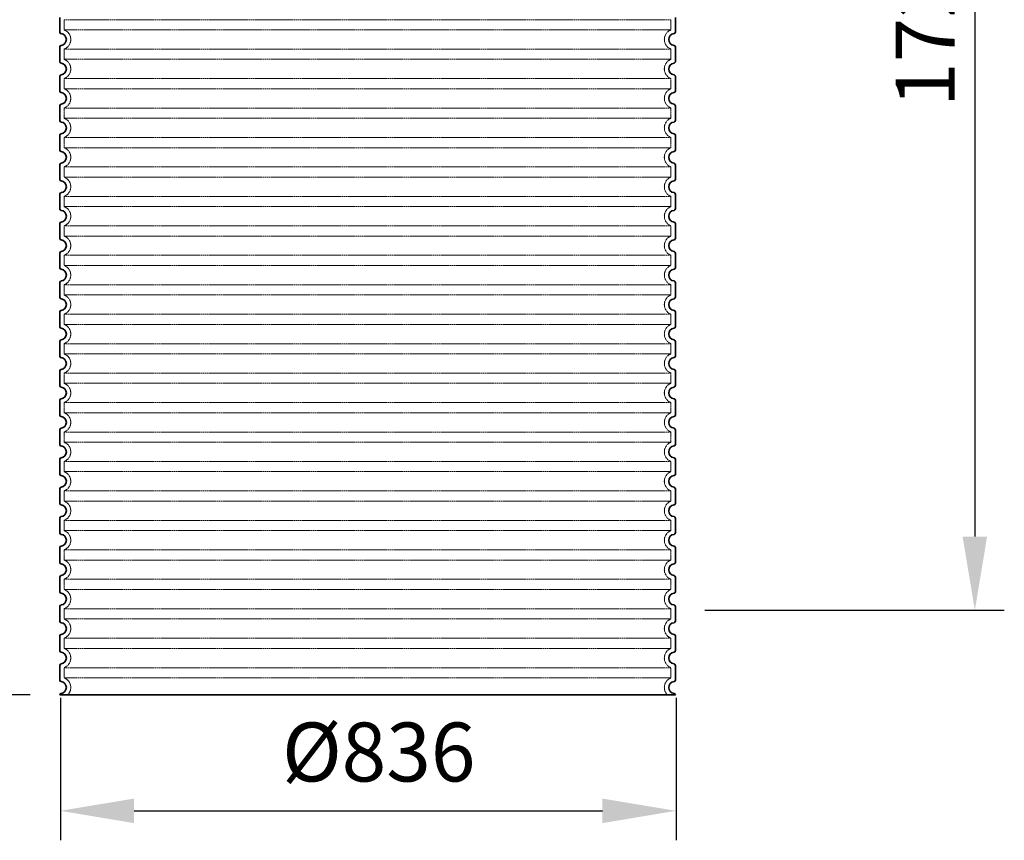
# Model space of a CAD drawing. Units: millimetres. Extents: x 180915 to 192919, y -21181 to -8578.
# Drawn here: x 188105 to 189442, y -13722 to -12607 of the extents above; entities that cross this region are included whole.
import ezdxf

# ---------------------------------------------------------------- set-up
doc = ezdxf.new("R2010")
doc.units = ezdxf.units.MM
doc.linetypes.add('DASHED', pattern=[0.2068, 0.1655, -0.0413])
for name, color, linetype, lineweight in [('AM_8', 166, 'Continuous', 25), ('Skrytá (ISO)', 1, 'DASHED', 18), ('Viditelná (ISO)', 7, 'Continuous', 35)]:
    doc.layers.add(name, color=color, linetype=linetype, lineweight=lineweight)
doc.styles.get("Standard").update_dxf_attribs({"font": 'tahoma.ttf'})
doc.dimstyles.new('VARIABEL-ST', dxfattribs={"dimscale": 40, "dimtxt": 7, "dimasz": 2.5, "dimexe": 1, "dimexo": 1, "dimgap": 0.6, "dimtad": 1, "dimdsep": 46, "dimtxsty": 'Standard', "dimcen": 0, "dimclrd": 256, "dimclre": 256, "dimclrt": 5, "dimadec": 0, "dimazin": 0, "dimtp": 0.1, "dimtm": 0.1, "dimtfac": 0.71, "dimtdec": 3, "dimtmove": 0, "dimatfit": 3, "dimfxl": 1, "dimtzin": 0, "dimarcsym": 0})

# ---------------------------------------------------------------- blocks, each defined once
blk = doc.blocks.new('*D412')
at = {"layer": 'AM_8', "lineweight": -2, "transparency": 16777216}
for p, q in [((188160.3, -13528.2), (188160.3, -13721.7)), ((188996.3, -13528.2), (188996.3, -13721.7)), ((188260.3, -13681.7), (188896.3, -13681.7))]:
    blk.add_line(p, q, dxfattribs=at)
at = {"layer": 'AM_8', "transparency": 16777216}
for points in [[(188260.3, -13665.1), (188260.3, -13698.4), (188160.3, -13681.7)], [(188896.3, -13665.1), (188896.3, -13698.4), (188996.3, -13681.7)]]:
    blk.add_solid(points, dxfattribs=at)
at = {"layer": 'DEFPOINTS', "color": 0, "transparency": 16777216}
for p in [(188160.3, -13488.2), (188996.3, -13488.2), (188996.3, -13681.7)]:
    blk.add_point(p, dxfattribs=at)
at = {"layer": 'AM_8', "color": 1, "transparency": 16777216, "insert": (188592.6, -13612.2), "char_height": 80, "attachment_point": 5}
blk.add_mtext('Ø836', dxfattribs=at)
blk = doc.blocks.new('*D414')
at = {"layer": 'AM_8', "lineweight": -2, "transparency": 16777216}
for p, q in [((188218.4, -11853.8), (187622, -11853.8)), ((187662, -13424.2), (187662, -11953.8)), ((188119.4, -13524.2), (187622, -13524.2))]:
    blk.add_line(p, q, dxfattribs=at)
at = {"layer": 'AM_8', "transparency": 16777216}
for points in [[(187645.3, -11953.8), (187678.6, -11953.8), (187662, -11853.8)], [(187645.3, -13424.2), (187678.6, -13424.2), (187662, -13524.2)]]:
    blk.add_solid(points, dxfattribs=at)
at = {"layer": 'DEFPOINTS', "color": 0, "transparency": 16777216}
for p in [(187662, -11853.8), (188258.4, -11853.8), (188159.4, -13524.2)]:
    blk.add_point(p, dxfattribs=at)
at = {"layer": 'AM_8', "color": 1, "transparency": 16777216, "insert": (187596.3, -12689), "char_height": 80, "attachment_point": 5, "rotation": 90}
blk.add_mtext('1670', dxfattribs=at)
blk = doc.blocks.new('*D418')
at = {"layer": 'AM_8', "lineweight": -2, "transparency": 16777216}
for p, q in [((188161, -11689.2), (187412.2, -11689.2)), ((187452.2, -13424.3), (187452.2, -11789.2)), ((188117.4, -13524.3), (187412.2, -13524.3))]:
    blk.add_line(p, q, dxfattribs=at)
at = {"layer": 'AM_8', "transparency": 16777216}
for points in [[(187435.5, -11789.2), (187468.8, -11789.2), (187452.2, -11689.2)], [(187435.5, -13424.3), (187468.8, -13424.3), (187452.2, -13524.3)]]:
    blk.add_solid(points, dxfattribs=at)
at = {"layer": 'DEFPOINTS', "color": 0, "transparency": 16777216}
for p in [(187452.2, -11689.2), (188201, -11689.2), (188157.4, -13524.3)]:
    blk.add_point(p, dxfattribs=at)
at = {"layer": 'AM_8', "color": 1, "transparency": 16777216, "insert": (187386.3, -12609.5), "char_height": 80, "attachment_point": 5, "rotation": 90}
blk.add_mtext('1840', dxfattribs=at)
blk = doc.blocks.new('*D420')
at = {"layer": 'AM_8', "lineweight": -2, "transparency": 16777216}
for p, q in [((189003.8, -11689.2), (189442.1, -11689.2)), ((189402.1, -11789.2), (189402.1, -13309.2)), ((189035.4, -13409.2), (189442.1, -13409.2))]:
    blk.add_line(p, q, dxfattribs=at)
at = {"layer": 'AM_8', "transparency": 16777216}
for points in [[(189385.4, -11789.2), (189418.7, -11789.2), (189402.1, -11689.2)], [(189385.4, -13309.2), (189418.7, -13309.2), (189402.1, -13409.2)]]:
    blk.add_solid(points, dxfattribs=at)
at = {"layer": 'DEFPOINTS', "color": 0, "transparency": 16777216}
for p in [(188963.8, -11689.2), (188995.4, -13409.2), (189402.1, -13409.2)]:
    blk.add_point(p, dxfattribs=at)
at = {"layer": 'AM_8', "color": 1, "transparency": 16777216, "insert": (189294.7, -12725.9), "char_height": 80, "attachment_point": 1, "rotation": 90}
blk.add_mtext('1720', dxfattribs=at)

msp = doc.modelspace()

# ---------------------------------------------------------------- linework, layer by layer
at = {"layer": 'Skrytá (ISO)', "ltscale": 13.039331}
for p, q in [((188989.4, -12607.3), (188165.4, -12607.3)), ((188165.4, -12621.1), (188989.4, -12621.1)), ((188989.4, -12647.3), (188165.4, -12647.3)), ((188165.4, -12661.1), (188989.4, -12661.1)), ((188989.4, -12687.3), (188165.4, -12687.3)), ((188165.4, -12701.1), (188989.4, -12701.1)), ((188989.4, -12727.3), (188165.4, -12727.3)), ((188165.4, -12741.1), (188989.4, -12741.1)), ((188989.4, -12767.3), (188165.4, -12767.3)), ((188165.4, -12781.1), (188989.4, -12781.1)), ((188989.4, -12807.3), (188165.4, -12807.3)), ((188165.4, -12821.1), (188989.4, -12821.1)), ((188989.4, -12847.3), (188165.4, -12847.3)), ((188165.4, -12861.1), (188989.4, -12861.1)), ((188989.4, -12887.3), (188165.4, -12887.3)), ((188165.4, -12901.1), (188989.4, -12901.1)), ((188989.4, -12927.3), (188165.4, -12927.3)), ((188165.4, -12941.1), (188989.4, -12941.1)), ((188989.4, -12967.3), (188165.4, -12967.3)), ((188165.4, -12981.1), (188989.4, -12981.1)), ((188989.4, -13007.3), (188165.4, -13007.3)), ((188165.4, -13021.1), (188989.4, -13021.1)), ((188989.4, -13047.3), (188165.4, -13047.3)), ((188165.4, -13061.1), (188989.4, -13061.1)), ((188989.4, -13087.3), (188165.4, -13087.3)), ((188165.4, -13101.1), (188989.4, -13101.1)), ((188989.4, -13127.3), (188165.4, -13127.3)), ((188165.4, -13141.1), (188989.4, -13141.1)), ((188989.4, -13167.3), (188165.4, -13167.3)), ((188165.4, -13181.1), (188989.4, -13181.1)), ((188989.4, -13207.3), (188165.4, -13207.3)), ((188165.4, -13221.1), (188989.4, -13221.1)), ((188989.4, -13247.3), (188165.4, -13247.3)), ((188165.4, -13261.1), (188989.4, -13261.1)), ((188989.4, -13287.3), (188165.4, -13287.3)), ((188165.4, -13301.1), (188989.4, -13301.1)), ((188989.4, -13327.3), (188165.4, -13327.3)), ((188165.4, -13341.1), (188989.4, -13341.1)), ((188989.4, -13367.3), (188165.4, -13367.3)), ((188165.4, -13381.1), (188989.4, -13381.1)), ((188989.4, -13407.3), (188165.4, -13407.3)), ((188165.4, -13421.1), (188989.4, -13421.1)), ((188989.4, -13447.3), (188165.4, -13447.3)), ((188165.4, -13461.1), (188989.4, -13461.1)), ((188989.4, -13487.3), (188165.4, -13487.3)), ((188165.4, -13501.1), (188989.4, -13501.1))]:
    msp.add_line(p, q, dxfattribs=at)
at = {"layer": 'Skrytá (ISO)', "ltscale": 2.635983}
for p, q in [((188165.4, -12607.3), (188165.4, -12621.1)), ((188989.4, -12607.3), (188989.4, -12621.1)), ((188165.4, -12647.3), (188165.4, -12661.1)), ((188989.4, -12647.3), (188989.4, -12661.1)), ((188165.4, -12687.3), (188165.4, -12701.1)), ((188989.4, -12687.3), (188989.4, -12701.1)), ((188165.4, -12727.3), (188165.4, -12741.1)), ((188989.4, -12727.3), (188989.4, -12741.1)), ((188165.4, -12767.3), (188165.4, -12781.1)), ((188989.4, -12767.3), (188989.4, -12781.1)), ((188165.4, -12807.3), (188165.4, -12821.1)), ((188989.4, -12807.3), (188989.4, -12821.1)), ((188165.4, -12847.3), (188165.4, -12861.1)), ((188989.4, -12847.3), (188989.4, -12861.1)), ((188165.4, -12887.3), (188165.4, -12901.1)), ((188989.4, -12887.3), (188989.4, -12901.1)), ((188165.4, -12927.3), (188165.4, -12941.1)), ((188989.4, -12927.3), (188989.4, -12941.1)), ((188165.4, -12967.3), (188165.4, -12981.1)), ((188989.4, -12967.3), (188989.4, -12981.1)), ((188165.4, -13007.3), (188165.4, -13021.1)), ((188989.4, -13007.3), (188989.4, -13021.1)), ((188165.4, -13047.3), (188165.4, -13061.1)), ((188989.4, -13047.3), (188989.4, -13061.1)), ((188165.4, -13087.3), (188165.4, -13101.1)), ((188989.4, -13087.3), (188989.4, -13101.1)), ((188165.4, -13127.3), (188165.4, -13141.1)), ((188989.4, -13127.3), (188989.4, -13141.1)), ((188165.4, -13167.3), (188165.4, -13181.1)), ((188989.4, -13167.3), (188989.4, -13181.1)), ((188165.4, -13207.3), (188165.4, -13221.1)), ((188989.4, -13207.3), (188989.4, -13221.1)), ((188165.4, -13247.3), (188165.4, -13261.1)), ((188989.4, -13247.3), (188989.4, -13261.1)), ((188165.4, -13287.3), (188165.4, -13301.1)), ((188989.4, -13287.3), (188989.4, -13301.1)), ((188165.4, -13327.3), (188165.4, -13341.1)), ((188989.4, -13327.3), (188989.4, -13341.1)), ((188165.4, -13367.3), (188165.4, -13381.1)), ((188989.4, -13367.3), (188989.4, -13381.1)), ((188165.4, -13407.3), (188165.4, -13421.1)), ((188989.4, -13407.3), (188989.4, -13421.1)), ((188165.4, -13447.3), (188165.4, -13461.1)), ((188989.4, -13447.3), (188989.4, -13461.1)), ((188165.4, -13487.3), (188165.4, -13501.1)), ((188989.4, -13487.3), (188989.4, -13501.1))]:
    msp.add_line(p, q, dxfattribs=at)
at = {"layer": 'Skrytá (ISO)', "ltscale": 6.426379}
for centre, start, end in [((188160.4, -12634.2), 290.9248, 69.0752), ((188994.4, -12634.2), 110.9248, 249.0752), ((188160.4, -12674.2), 290.9248, 69.0752), ((188994.4, -12674.2), 110.9248, 249.0752), ((188160.4, -12714.2), 290.9248, 69.0752), ((188994.4, -12714.2), 110.9248, 249.0752), ((188160.4, -12754.2), 290.9248, 69.0752), ((188994.4, -12754.2), 110.9248, 249.0752), ((188160.4, -12794.2), 290.9248, 69.0752), ((188994.4, -12794.2), 110.9248, 249.0752), ((188160.4, -12834.2), 290.9248, 69.0752), ((188994.4, -12834.2), 110.9248, 249.0752), ((188160.4, -12874.2), 290.9248, 69.0752), ((188994.4, -12874.2), 110.9248, 249.0752), ((188160.4, -12914.2), 290.9248, 69.0752), ((188994.4, -12914.2), 110.9248, 249.0752), ((188160.4, -12954.2), 290.9248, 69.0752), ((188994.4, -12954.2), 110.9248, 249.0752), ((188160.4, -12994.2), 290.9248, 69.0752), ((188994.4, -12994.2), 110.9248, 249.0752), ((188160.4, -13034.2), 290.9248, 69.0752), ((188994.4, -13034.2), 110.9248, 249.0752), ((188160.4, -13074.2), 290.9248, 69.0752), ((188994.4, -13074.2), 110.9248, 249.0752), ((188160.4, -13114.2), 290.9248, 69.0752), ((188994.4, -13114.2), 110.9248, 249.0752), ((188160.4, -13154.2), 290.9248, 69.0752), ((188994.4, -13154.2), 110.9248, 249.0752), ((188160.4, -13194.2), 290.9248, 69.0752), ((188994.4, -13194.2), 110.9248, 249.0752), ((188160.4, -13234.2), 290.9248, 69.0752), ((188994.4, -13234.2), 110.9248, 249.0752), ((188160.4, -13274.2), 290.9248, 69.0752), ((188994.4, -13274.2), 110.9248, 249.0752), ((188160.4, -13314.2), 290.9248, 69.0752), ((188994.4, -13314.2), 110.9248, 249.0752), ((188160.4, -13354.2), 290.9248, 69.0752), ((188994.4, -13354.2), 110.9248, 249.0752), ((188160.4, -13394.2), 290.9248, 69.0752), ((188994.4, -13394.2), 110.9248, 249.0752), ((188160.4, -13434.2), 290.9248, 69.0752), ((188994.4, -13434.2), 110.9248, 249.0752), ((188160.4, -13474.2), 290.9248, 69.0752), ((188994.4, -13474.2), 110.9248, 249.0752)]:
    msp.add_arc(centre, 14, start, end, dxfattribs=at)
at = {"layer": 'Skrytá (ISO)', "ltscale": 5.333649}
for centre, start, end in [((188160.4, -13514.2), 314.4153, 69.0752), ((188994.4, -13514.2), 110.9248, 225.5847)]:
    msp.add_arc(centre, 14, start, end, dxfattribs=at)
at = {"layer": 'Viditelná (ISO)'}
for p, q in [((188159.4, -12604.2), (188159.4, -12624.3)), ((188995.4, -12604.2), (188995.4, -12624.3)), ((188159.4, -12644.2), (188159.4, -12664.3)), ((188995.4, -12644.2), (188995.4, -12664.3)), ((188159.4, -12684.2), (188159.4, -12704.3)), ((188995.4, -12684.2), (188995.4, -12704.3)), ((188159.4, -12724.2), (188159.4, -12744.3)), ((188995.4, -12724.2), (188995.4, -12744.3)), ((188159.4, -12764.2), (188159.4, -12784.3)), ((188995.4, -12764.2), (188995.4, -12784.3)), ((188159.4, -12804.2), (188159.4, -12824.3)), ((188995.4, -12804.2), (188995.4, -12824.3)), ((188159.4, -12844.2), (188159.4, -12864.3)), ((188995.4, -12844.2), (188995.4, -12864.3)), ((188159.4, -12884.2), (188159.4, -12904.3)), ((188995.4, -12884.2), (188995.4, -12904.3)), ((188159.4, -12924.2), (188159.4, -12944.3)), ((188995.4, -12924.2), (188995.4, -12944.3)), ((188159.4, -12964.2), (188159.4, -12984.3)), ((188995.4, -12964.2), (188995.4, -12984.3)), ((188159.4, -13004.2), (188159.4, -13024.3)), ((188995.4, -13004.2), (188995.4, -13024.3)), ((188159.4, -13044.2), (188159.4, -13064.3)), ((188995.4, -13044.2), (188995.4, -13064.3)), ((188159.4, -13084.2), (188159.4, -13104.3)), ((188995.4, -13084.2), (188995.4, -13104.3)), ((188159.4, -13124.2), (188159.4, -13144.3)), ((188995.4, -13124.2), (188995.4, -13144.3)), ((188159.4, -13164.2), (188159.4, -13184.3)), ((188995.4, -13164.2), (188995.4, -13184.3)), ((188159.4, -13204.2), (188159.4, -13224.3)), ((188995.4, -13204.2), (188995.4, -13224.3)), ((188159.4, -13244.2), (188159.4, -13264.3)), ((188995.4, -13244.2), (188995.4, -13264.3)), ((188159.4, -13284.2), (188159.4, -13304.3)), ((188995.4, -13284.2), (188995.4, -13304.3)), ((188159.4, -13324.2), (188159.4, -13344.3)), ((188995.4, -13324.2), (188995.4, -13344.3)), ((188159.4, -13364.2), (188159.4, -13384.3)), ((188995.4, -13364.2), (188995.4, -13384.3)), ((188159.4, -13404.2), (188159.4, -13424.3)), ((188995.4, -13404.2), (188995.4, -13424.3)), ((188159.4, -13444.2), (188159.4, -13464.3)), ((188995.4, -13444.2), (188995.4, -13464.3)), ((188159.4, -13484.2), (188159.4, -13504.3)), ((188995.4, -13484.2), (188995.4, -13504.3)), ((188159.4, -13524.2), (188995.4, -13524.2)), ((188159.4, -13524.2), (188159.4, -13524.2)), ((188995.4, -13524.2), (188995.4, -13524.2))]:
    msp.add_line(p, q, dxfattribs=at)
for centre, radius, start, end in [((188161.4, -12624.3), 2, 180, 264.2608), ((188160.4, -12634.2), 8, 275.7392, 84.2608), ((188994.4, -12634.2), 8, 95.7392, 264.2608), ((188993.4, -12624.3), 2, 275.7392, 0), ((188161.4, -12644.2), 2, 95.7392, 180), ((188993.4, -12644.2), 2, 0, 84.2608), ((188161.4, -12664.3), 2, 180, 264.2608), ((188160.4, -12674.2), 8, 275.7392, 84.2608), ((188994.4, -12674.2), 8, 95.7392, 264.2608), ((188993.4, -12664.3), 2, 275.7392, 0), ((188161.4, -12684.2), 2, 95.7392, 180), ((188993.4, -12684.2), 2, 0, 84.2608), ((188161.4, -12704.3), 2, 180, 264.2608), ((188160.4, -12714.2), 8, 275.7392, 84.2608), ((188994.4, -12714.2), 8, 95.7392, 264.2608), ((188993.4, -12704.3), 2, 275.7392, 0), ((188161.4, -12724.2), 2, 95.7392, 180), ((188993.4, -12724.2), 2, 0, 84.2608), ((188161.4, -12744.3), 2, 180, 264.2608), ((188160.4, -12754.2), 8, 275.7392, 84.2608), ((188994.4, -12754.2), 8, 95.7392, 264.2608), ((188993.4, -12744.3), 2, 275.7392, 0), ((188161.4, -12764.2), 2, 95.7392, 180), ((188993.4, -12764.2), 2, 0, 84.2608), ((188161.4, -12784.3), 2, 180, 264.2608), ((188160.4, -12794.2), 8, 275.7392, 84.2608), ((188994.4, -12794.2), 8, 95.7392, 264.2608), ((188993.4, -12784.3), 2, 275.7392, 0), ((188161.4, -12804.2), 2, 95.7392, 180), ((188993.4, -12804.2), 2, 0, 84.2608), ((188161.4, -12824.3), 2, 180, 264.2608), ((188160.4, -12834.2), 8, 275.7392, 84.2608), ((188994.4, -12834.2), 8, 95.7392, 264.2608), ((188993.4, -12824.3), 2, 275.7392, 0), ((188161.4, -12844.2), 2, 95.7392, 180), ((188993.4, -12844.2), 2, 0, 84.2608), ((188161.4, -12864.3), 2, 180, 264.2608), ((188160.4, -12874.2), 8, 275.7392, 84.2608), ((188994.4, -12874.2), 8, 95.7392, 264.2608), ((188993.4, -12864.3), 2, 275.7392, 0), ((188161.4, -12884.2), 2, 95.7392, 180), ((188993.4, -12884.2), 2, 0, 84.2608), ((188161.4, -12904.3), 2, 180, 264.2608), ((188160.4, -12914.2), 8, 275.7392, 84.2608), ((188994.4, -12914.2), 8, 95.7392, 264.2608), ((188993.4, -12904.3), 2, 275.7392, 0), ((188161.4, -12924.2), 2, 95.7392, 180), ((188993.4, -12924.2), 2, 0, 84.2608), ((188161.4, -12944.3), 2, 180, 264.2608), ((188160.4, -12954.2), 8, 275.7392, 84.2608), ((188994.4, -12954.2), 8, 95.7392, 264.2608), ((188993.4, -12944.3), 2, 275.7392, 0), ((188161.4, -12964.2), 2, 95.7392, 180), ((188993.4, -12964.2), 2, 0, 84.2608), ((188161.4, -12984.3), 2, 180, 264.2608), ((188160.4, -12994.2), 8, 275.7392, 84.2608), ((188994.4, -12994.2), 8, 95.7392, 264.2608), ((188993.4, -12984.3), 2, 275.7392, 0), ((188161.4, -13004.2), 2, 95.7392, 180), ((188993.4, -13004.2), 2, 0, 84.2608), ((188161.4, -13024.3), 2, 180, 264.2608), ((188160.4, -13034.2), 8, 275.7392, 84.2608), ((188994.4, -13034.2), 8, 95.7392, 264.2608), ((188993.4, -13024.3), 2, 275.7392, 0), ((188161.4, -13044.2), 2, 95.7392, 180), ((188993.4, -13044.2), 2, 0, 84.2608), ((188161.4, -13064.3), 2, 180, 264.2608), ((188160.4, -13074.2), 8, 275.7392, 84.2608), ((188994.4, -13074.2), 8, 95.7392, 264.2608), ((188993.4, -13064.3), 2, 275.7392, 0), ((188161.4, -13084.2), 2, 95.7392, 180), ((188993.4, -13084.2), 2, 0, 84.2608), ((188161.4, -13104.3), 2, 180, 264.2608), ((188160.4, -13114.2), 8, 275.7392, 84.2608), ((188994.4, -13114.2), 8, 95.7392, 264.2608), ((188993.4, -13104.3), 2, 275.7392, 0), ((188161.4, -13124.2), 2, 95.7392, 180), ((188993.4, -13124.2), 2, 0, 84.2608), ((188161.4, -13144.3), 2, 180, 264.2608), ((188160.4, -13154.2), 8, 275.7392, 84.2608), ((188994.4, -13154.2), 8, 95.7392, 264.2608), ((188993.4, -13144.3), 2, 275.7392, 0), ((188161.4, -13164.2), 2, 95.7392, 180), ((188993.4, -13164.2), 2, 0, 84.2608), ((188161.4, -13184.3), 2, 180, 264.2608), ((188160.4, -13194.2), 8, 275.7392, 84.2608), ((188994.4, -13194.2), 8, 95.7392, 264.2608), ((188993.4, -13184.3), 2, 275.7392, 0), ((188161.4, -13204.2), 2, 95.7392, 180), ((188993.4, -13204.2), 2, 0, 84.2608), ((188161.4, -13224.3), 2, 180, 264.2608), ((188160.4, -13234.2), 8, 275.7392, 84.2608), ((188994.4, -13234.2), 8, 95.7392, 264.2608), ((188993.4, -13224.3), 2, 275.7392, 0), ((188161.4, -13244.2), 2, 95.7392, 180), ((188993.4, -13244.2), 2, 0, 84.2608), ((188161.4, -13264.3), 2, 180, 264.2608), ((188160.4, -13274.2), 8, 275.7392, 84.2608), ((188994.4, -13274.2), 8, 95.7392, 264.2608), ((188993.4, -13264.3), 2, 275.7392, 0), ((188161.4, -13284.2), 2, 95.7392, 180), ((188993.4, -13284.2), 2, 0, 84.2608), ((188161.4, -13304.3), 2, 180, 264.2608), ((188160.4, -13314.2), 8, 275.7392, 84.2608), ((188994.4, -13314.2), 8, 95.7392, 264.2608), ((188993.4, -13304.3), 2, 275.7392, 0), ((188161.4, -13324.2), 2, 95.7392, 180), ((188993.4, -13324.2), 2, 0, 84.2608), ((188161.4, -13344.3), 2, 180, 264.2608), ((188160.4, -13354.2), 8, 275.7392, 84.2608), ((188994.4, -13354.2), 8, 95.7392, 264.2608), ((188993.4, -13344.3), 2, 275.7392, 0), ((188161.4, -13364.2), 2, 95.7392, 180), ((188993.4, -13364.2), 2, 0, 84.2608), ((188161.4, -13384.3), 2, 180, 264.2608), ((188160.4, -13394.2), 8, 275.7392, 84.2608), ((188994.4, -13394.2), 8, 95.7392, 264.2608), ((188993.4, -13384.3), 2, 275.7392, 0), ((188161.4, -13404.2), 2, 95.7392, 180), ((188993.4, -13404.2), 2, 0, 84.2608), ((188161.4, -13424.3), 2, 180, 264.2608), ((188160.4, -13434.2), 8, 275.7392, 84.2608), ((188994.4, -13434.2), 8, 95.7392, 264.2608), ((188993.4, -13424.3), 2, 275.7392, 0), ((188161.4, -13444.2), 2, 95.7392, 180), ((188993.4, -13444.2), 2, 0, 84.2608), ((188161.4, -13464.3), 2, 180, 264.2608), ((188160.4, -13474.2), 8, 275.7392, 84.2608), ((188994.4, -13474.2), 8, 95.7392, 264.2608), ((188993.4, -13464.3), 2, 275.7392, 0), ((188161.4, -13484.2), 2, 95.7392, 180), ((188993.4, -13484.2), 2, 0, 84.2608), ((188161.4, -13504.3), 2, 180, 264.2608), ((188160.4, -13514.2), 8, 275.7392, 84.2608), ((188994.4, -13514.2), 8, 95.7392, 264.2608), ((188993.4, -13504.3), 2, 275.7392, 0), ((188161.4, -13524.2), 2, 95.7392, 180), ((188993.4, -13524.2), 2, 0, 84.2608)]:
    msp.add_arc(centre, radius, start, end, dxfattribs=at)

# ---------------------------------------------------------------- dimensions: what is measured, and where the dimension line sits
at = {"layer": 'AM_8', "color": 1}
dim = msp.add_linear_dim(base=(187452.2, -11689.2), p1=(188157.4, -13524.3), p2=(188201, -11689.2), angle=90, text='1840', dimstyle='VARIABEL-ST', override={"dimtxt": 2, "dimtoh": 1, "dimdec": 0, "dimpost": '<>', "dimclrt": 1, "dimtofl": 0, "dimatfit": 0}, dxfattribs=at)
dim.commit()
dim.dimension.update_dxf_attribs({"geometry": '*D418', "text_midpoint": (187452.2, -12609.5), "dimtype": 160})
dim = msp.add_linear_dim(base=(189402.1, -13409.2), p1=(188963.8, -11689.2), p2=(188995.4, -13409.2), angle=90, dimstyle='VARIABEL-ST', override={"dimtxt": 2, "dimtoh": 1, "dimdec": 0, "dimpost": '<>', "dimclrt": 1, "dimtofl": 0, "dimatfit": 0}, dxfattribs=at)
dim.commit()
dim.dimension.update_dxf_attribs({"geometry": '*D420', "text_midpoint": (189402.1, -12614.1), "dimtype": 160})
dim = msp.add_linear_dim(base=(187662, -11853.8), p1=(188159.4, -13524.2), p2=(188258.4, -11853.8), angle=90, dimstyle='VARIABEL-ST', override={"dimtxt": 2, "dimtoh": 1, "dimdec": 0, "dimpost": '<>', "dimclrt": 1, "dimtofl": 0, "dimatfit": 0}, dxfattribs=at)
dim.commit()
dim.dimension.update_dxf_attribs({"geometry": '*D414', "text_midpoint": (187596.3, -12689)})
dim = msp.add_linear_dim(base=(188996.3, -13681.7), p1=(188160.3, -13488.2), p2=(188996.3, -13488.2), text='Ø<>', dimstyle='VARIABEL-ST', override={"dimtxt": 2, "dimtoh": 1, "dimdec": 0, "dimpost": '<>', "dimclrt": 1, "dimtofl": 0, "dimatfit": 0}, dxfattribs=at)
dim.commit()
dim.dimension.update_dxf_attribs({"geometry": '*D412', "text_midpoint": (188592.6, -13681.7), "dimtype": 160})

doc.saveas('drawing.dxf')
